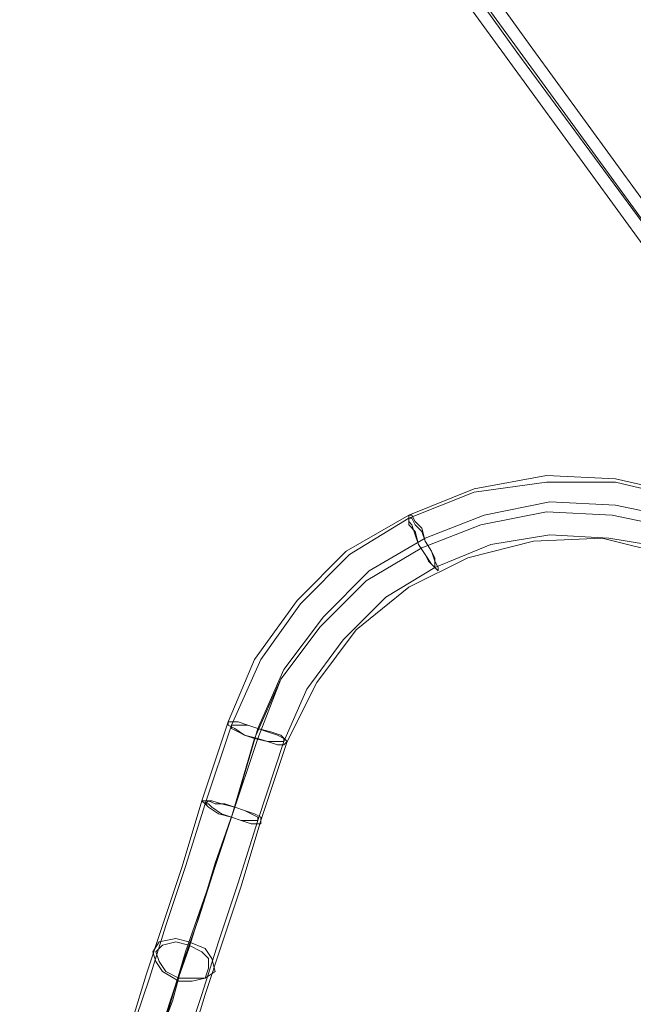
# Model space of a CAD drawing. Units: millimetres. Extents: x 1628 to 10830, y -2620 to 6164.
# Drawn here: x 4386 to 4754, y -77 to 512 of the extents above; entities that cross this region are included whole.
import ezdxf

# ---------------------------------------------------------------- set-up
doc = ezdxf.new("R2010")
doc.units = ezdxf.units.MM
doc.layers.add('stål', color=253, linetype='Continuous', lineweight=9)
doc.layers.add('taifun', color=250, linetype='Continuous', lineweight=9)

msp = doc.modelspace()

# ---------------------------------------------------------------- linework, layer by layer
at = {"layer": 'stål', "flags": 128}
for points in [[(4454.16, -84.65), (4462.01, -59.11), (4471.83, -29.65), (4483.62, 5.71), (4495.41, 44.99), (4511.12, 92.13), (4526.83, 129.46), (4552.37, 164.81), (4581.83, 194.28), (4619.15, 215.88), (4658.44, 231.6), (4701.65, 239.45), (4742.9, 237.49), (4786.11, 227.67)], [(4870.58, 168.74), (4874.51, 180.53), (4878.43, 190.35), (4880.4, 196.24), (4784.15, 225.7), (4742.9, 235.52), (4701.65, 235.52), (4658.44, 229.63), (4619.15, 213.92), (4583.8, 192.31), (4554.33, 162.85), (4530.76, 129.46), (4513.08, 90.17), (4497.37, 43.03), (4485.58, 5.71), (4473.8, -29.65), (4463.98, -61.08), (4456.12, -84.65), (4450.23, -102.33), (4253.8, -711.24)], [(4401.12, -369.46), (4483.62, -112.15), (4489.51, -96.43), (4497.37, -70.9), (4507.19, -41.43), (4518.98, -6.08), (4530.76, 33.21), (4546.48, 80.35), (4564.15, 115.71), (4587.72, 147.13), (4619.15, 172.67), (4654.51, 190.35), (4693.79, 200.17), (4735.04, 202.13), (4774.33, 192.31), (4774.33, 194.28), (4776.29, 202.13), (4780.22, 209.99), (4782.19, 219.81), (4784.15, 225.7), (4786.11, 229.63)], [(4273.45, -699.46), (4471.83, -92.5), (4475.76, -76.79), (4483.62, -53.22), (4493.44, -25.72), (4503.26, 5.71), (4515.05, 41.06), (4528.8, 88.21), (4544.51, 123.56), (4568.08, 154.99), (4595.58, 182.49), (4628.97, 202.13), (4664.33, 215.88), (4703.62, 223.74), (4742.9, 221.77), (4780.22, 213.92)], [(4275.41, -695.53), (4471.83, -90.54), (4477.73, -74.83), (4483.62, -53.22), (4493.44, -25.72), (4503.26, 7.67), (4515.05, 41.06), (4528.8, 88.21), (4544.51, 123.56), (4568.08, 154.99), (4595.58, 182.49), (4628.97, 202.13), (4664.33, 215.88), (4703.62, 223.74), (4742.9, 221.77), (4780.22, 213.92)], [(4261.66, -734.81), (4460.05, -123.93), (4465.94, -104.29), (4475.76, -78.76), (4485.58, -45.36), (4499.33, -6.08), (4513.08, 35.17), (4526.83, 82.31), (4542.55, 117.67), (4566.12, 149.1), (4593.62, 176.6), (4627.01, 196.24), (4662.37, 209.99), (4701.65, 217.85), (4740.94, 215.88), (4778.26, 208.03)], [(4263.62, -732.85), (4462.01, -121.97), (4467.91, -102.33), (4475.76, -76.79), (4487.55, -43.4), (4499.33, -6.08), (4513.08, 35.17), (4528.8, 82.31), (4542.55, 117.67), (4566.12, 149.1), (4593.62, 176.6), (4627.01, 196.24), (4662.37, 209.99), (4701.65, 217.85), (4740.94, 215.88), (4778.26, 208.03)], [(4774.33, 196.24), (4738.97, 202.13), (4703.62, 204.1), (4668.26, 198.2), (4634.87, 184.45), (4605.4, 166.78), (4579.87, 141.24), (4558.26, 111.78), (4544.51, 80.35), (4528.8, 33.21), (4517.01, -4.11), (4505.23, -39.47), (4495.41, -70.9), (4487.55, -94.47)]]:
    msp.add_lwpolyline(points, dxfattribs=at)
for points in [[(4619.15, 215.88), (4619.15, 209.99), (4623.08, 206.06), (4625.05, 198.2), (4628.97, 192.31), (4632.9, 186.42), (4634.87, 184.45), (4636.83, 182.49), (4636.83, 184.45), (4634.87, 188.38), (4632.9, 194.28), (4628.97, 200.17), (4627.01, 208.03), (4623.08, 211.95), (4621.12, 215.88), (4619.15, 215.88)], [(4619.15, 213.92), (4619.15, 211.95), (4621.12, 209.99), (4623.08, 204.1), (4625.05, 198.2), (4628.97, 192.31), (4630.94, 188.38), (4632.9, 186.42), (4634.87, 184.45), (4634.87, 186.42), (4634.87, 190.35), (4632.9, 194.28), (4628.97, 200.17), (4627.01, 206.06), (4623.08, 209.99), (4621.12, 213.92), (4619.15, 213.92)], [(4546.48, 80.35), (4544.51, 78.38), (4540.58, 78.38), (4534.69, 80.35), (4526.83, 82.31), (4520.94, 84.28), (4515.05, 88.21), (4511.12, 90.17), (4511.12, 92.13), (4513.08, 92.13), (4517.01, 92.13), (4522.9, 90.17), (4528.8, 88.21), (4536.65, 86.24), (4542.55, 84.28), (4546.48, 80.35)], [(4544.51, 80.35), (4542.55, 80.35), (4538.62, 80.35), (4534.69, 80.35), (4528.8, 82.31), (4520.94, 84.28), (4517.01, 86.24), (4513.08, 88.21), (4513.08, 90.17), (4515.05, 90.17), (4518.98, 90.17), (4522.9, 90.17), (4528.8, 88.21), (4534.69, 86.24), (4540.58, 84.28), (4544.51, 82.31), (4544.51, 80.35)], [(4530.76, 33.21), (4530.76, 31.24), (4524.87, 31.24), (4518.98, 33.21), (4513.08, 35.17), (4505.23, 37.14), (4499.33, 41.06), (4497.37, 43.03), (4495.41, 44.99), (4497.37, 44.99), (4501.3, 44.99), (4507.19, 43.03), (4515.05, 41.06), (4520.94, 39.1), (4526.83, 37.14), (4530.76, 35.17), (4530.76, 33.21)], [(4528.8, 33.21), (4526.83, 33.21), (4524.87, 33.21), (4518.98, 33.21), (4513.08, 35.17), (4507.19, 37.14), (4501.3, 41.06), (4499.33, 43.03), (4497.37, 43.03), (4499.33, 44.99), (4503.26, 43.03), (4509.15, 43.03), (4515.05, 41.06), (4520.94, 39.1), (4524.87, 37.14), (4528.8, 35.17), (4528.8, 33.21)], [(4465.94, -45.36), (4467.91, -51.26), (4471.83, -57.15), (4481.66, -63.04), (4489.51, -63.04), (4497.37, -61.08), (4503.26, -57.15), (4501.3, -49.29), (4497.37, -43.4), (4487.55, -39.47), (4479.69, -37.51), (4469.87, -39.47), (4465.94, -45.36)], [(4467.91, -45.36), (4469.87, -51.26), (4473.8, -57.15), (4481.66, -61.08), (4489.51, -61.08), (4497.37, -61.08), (4499.33, -55.18), (4499.33, -49.29), (4495.41, -45.36), (4487.55, -41.43), (4479.69, -39.47), (4471.83, -41.43), (4467.91, -45.36)]]:
    msp.add_lwpolyline(points, close=True, dxfattribs=at)
at = {"layer": 'taifun', "flags": 128}
for points in [[(4807.72, 337.67), (4691.83, 496.77), (4575.94, 657.84), (4460.05, 816.94), (4342.19, 978.01), (4226.3, 1137.11), (4110.41, 1298.18), (3994.52, 1457.29), (3878.63, 1616.39)], [(4801.83, 333.74), (4685.94, 492.84), (4570.05, 651.95), (4452.19, 813.01), (4336.3, 972.12), (4220.41, 1133.19), (4102.56, 1294.25), (3986.66, 1453.36), (3870.77, 1612.46)], [(4799.86, 335.7), (4683.97, 492.84), (4568.08, 653.91), (4452.19, 813.01), (4336.3, 972.12), (4220.41, 1133.19), (4104.52, 1292.29), (3988.63, 1451.39), (3872.74, 1610.5)], [(4793.97, 329.81), (4678.08, 488.91), (4562.19, 648.02), (4446.3, 807.12), (4330.41, 968.19), (4212.55, 1129.26), (4096.66, 1288.36), (3980.77, 1447.47), (3864.88, 1606.57)]]:
    msp.add_lwpolyline(points, dxfattribs=at)

doc.saveas('drawing.dxf')
